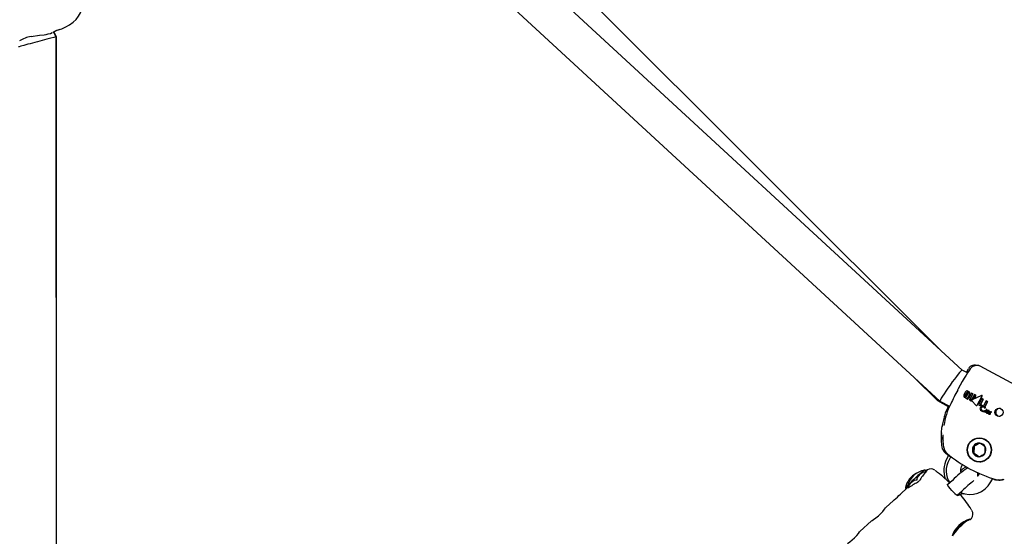
# Model space of a CAD drawing. Units: centimetres. Extents: x 6.49 to 13.37, y 6.02 to 14.5.
# Drawn here: x 9.95 to 10.37, y 11.38 to 11.6 of the extents above; entities that cross this region are included whole.
import ezdxf

# ---------------------------------------------------------------- set-up
doc = ezdxf.new("R2010")
doc.units = ezdxf.units.CM
doc.styles.add('SLDTEXTSTYLE0', font='TXT', dxfattribs={"width": 0.75})
doc.dimstyles.new('SLDDIMSTYLE1', dxfattribs={"dimtxt": 0.15875, "dimasz": 0.08, "dimexe": 0, "dimexo": 0.0625, "dimgap": 0.0396875, "dimtad": 2, "dimdec": 0, "dimlfac": 100, "dimrnd": 1e-09, "dimzin": 12, "dimdsep": 46, "dimtxsty": 'SLDTEXTSTYLE0', "dimblk1": 'DOT', "dimblk2": 'DOT', "dimsah": 1, "dimcen": 0.09, "dimse1": 1, "dimse2": 1, "dimadec": 0, "dimazin": 3, "dimtfac": 1, "dimtdec": 0, "dimtofl": 0, "dimtmove": 0, "dimatfit": 3, "dimldrblk": 'DOT', "dimfxl": 0, "dimfrac": 2, "dimtolj": 1, "dimtzin": 12, "dimarcsym": 0})

# ---------------------------------------------------------------- blocks, each defined once
blk = doc.blocks.new('_Dot')
at = {"color": 0, "linetype": 'ByBlock', "lineweight": -2}
blk.add_line((-0.5, 0), (-1, 0), dxfattribs=at)
at = {"color": 0, "linetype": 'ByBlock', "const_width": 0.5}
blk.add_lwpolyline([(-0.25, 0, 1), (0.25, 0, 1)], format="xyb", close=True, dxfattribs=at)
blk = doc.blocks.new('_D_2')
at = {"color": 7, "linetype": 'Continuous', "lineweight": 0}
blk.add_line((11.74072055250265, 14.29386235232147), (8.079396191632965, 14.29386235232147), dxfattribs=at)
at = {"color": 7, "linetype": 'Continuous', "lineweight": 18, "xscale": 0.08, "yscale": 0.08, "rotation": 180.0000000000004}
blk.add_blockref('_Dot', (8.079396191632965, 14.29386235232147), dxfattribs=at)
at = {"color": 7, "linetype": 'Continuous', "lineweight": 18, "xscale": 0.08, "yscale": 0.08}
blk.add_blockref('_Dot', (11.74072055250265, 14.29386235232147), dxfattribs=at)
at = {"color": 7, "linetype": 'Continuous', "lineweight": 18, "insert": (9.73411045490816, 14.49850183272721), "char_height": 0.15875, "attachment_point": 1, "style": 'SLDTEXTSTYLE0'}
blk.add_mtext('366', dxfattribs=at)
blk = doc.blocks.new('_D_11')
at = {"color": 7, "linetype": 'Continuous', "lineweight": 0}
blk.add_line((6.693753237535907, 8.153837913410044), (6.693753237535646, 12.90740495773099), dxfattribs=at)
at = {"color": 7, "linetype": 'Continuous', "lineweight": 18, "xscale": 0.08, "yscale": 0.08}
for p, rotation in [((6.693753237535646, 12.90740495773099, -1.782461581782971), 90.00000000000352), ((6.693753237535907, 8.153837913410044, -1.782461581782971), 270.0000000000036)]:
    blk.add_blockref('_Dot', p, dxfattribs=dict(at, rotation=rotation))
at = {"color": 7, "linetype": 'Continuous', "lineweight": 18, "insert": (6.489113757130049, 10.35467351841086), "char_height": 0.15875, "attachment_point": 1, "rotation": 90.00000000000313, "style": 'SLDTEXTSTYLE0'}
blk.add_mtext('475', dxfattribs=at)

msp = doc.modelspace()

# ---------------------------------------------------------------- linework, layer by layer
at = {"color": 7, "linetype": 'Continuous', "lineweight": 25}
for p, q in [((10.33889934569966, 11.45595919510096), (10.1186204207548, 11.67588384293319)), ((10.34787999321913, 11.44768167931357), (10.10722568945284, 11.66949417049661)), ((10.09458998621683, 11.65938091527156), (10.33853476636851, 11.43453557259656)), ((9.954716836195677, 11.58849699680847), (9.95824109572241, 11.58908776136714)), ((9.958241095556827, 11.5890877613303), (9.960254378267722, 11.58930613682702)), ((9.96398118484995, 11.59029173822076), (9.964113956849777, 11.59034190040102)), ((9.964021023933585, 11.590319813204), (9.964342809186125, 11.59054657834889)), ((9.965380293734258, 11.58845551414281), (9.964175545174903, 11.59054026079241)), ((9.965512928795404, 11.58845295724169), (9.964318930718989, 11.59052975096473)), ((9.965517157207458, 11.24859161439653), (9.965380293745135, 11.58845551410227)), ((9.96551352725081, 11.25760564342166), (9.965513527250838, 11.58845071561005)), ((10.3501478006918, 11.44646956942744), (10.34787683051546, 11.44768336973236)), ((10.34973351442804, 11.44669099936893), (10.35054055667916, 11.44819008370419)), ((10.3278207492109, 11.444410745403), (10.3374547694454, 11.43479221967335)), ((10.34934550926513, 11.43850073039882), (10.34864257714533, 11.43718329884697)), ((10.34993985437719, 11.43821507185044), (10.34917467508551, 11.43678033607692)), ((10.34918921740484, 11.43678033607692), (10.34995443363294, 11.43821507185044)), ((10.34996909979826, 11.43885754705182), (10.34995441838506, 11.43885754705182)), ((10.35013647428228, 11.43837543766103), (10.35019571250964, 11.43837956271947)), ((10.33778066216767, 11.43523063488625), (10.3374547694454, 11.43479221967335)), ((10.3374547694454, 11.43479221967335), (10.34206067933244, 11.43231259674872)), ((10.33854056596187, 11.43453145174098), (10.34261874781857, 11.4323517232563)), ((10.34976324638403, 11.43646575319456), (10.35052842867356, 11.43790048896807)), ((10.35005435205754, 11.43536052546988), (10.35011833406562, 11.43532632802858)), ((10.35011833406562, 11.43532632802858), (10.35032434445707, 11.43571923175988)), ((10.35011833406562, 11.43532632802858), (10.35013294637528, 11.43532632802858)), ((10.35013004164319, 11.43592327289305), (10.35014460240655, 11.43592327289305)), ((10.35033891206114, 11.43571923175988), (10.35013294637528, 11.43532632802858)), ((10.35032434445707, 11.43571923175988), (10.35029619528565, 11.43573427708432)), ((10.35031076288537, 11.43573427708432), (10.35033891206114, 11.43571923175988)), ((10.35032434445707, 11.43571923175988), (10.35033891206114, 11.43571923175988)), ((10.35039255408904, 11.4362342888211), (10.35109536855074, 11.43755167192016)), ((10.35110994423628, 11.43755167192016), (10.35040709240576, 11.4362342888211)), ((10.35186767602754, 11.43792540690155), (10.35084377465535, 11.43601418632182)), ((10.35138496026978, 11.4356223328187), (10.35245115127739, 11.43761354896636)), ((10.35246580935839, 11.43761354896636), (10.35139950162993, 11.4356223328187)), ((10.35245115127739, 11.43761354896636), (10.35186767602754, 11.43792540690155)), ((10.35186767602754, 11.43792540690155), (10.35188233408904, 11.43792540690155)), ((10.35188233408904, 11.43792540690155), (10.35246580935839, 11.43761354896636)), ((10.35189785844075, 11.43465395672234), (10.3519124438455, 11.43465395672234)), ((10.35304235772256, 11.43729755840987), (10.35197616537219, 11.4353063422622)), ((10.35201686779627, 11.43470804527897), (10.35387226754061, 11.43274151429329)), ((10.35202430962521, 11.43514790905323), (10.35284293035635, 11.43553487771058)), ((10.35285745997585, 11.43553487771058), (10.35203885689236, 11.43514790905323)), ((10.35607921230089, 11.43691225865271), (10.3520784026126, 11.43503340932283)), ((10.35245115127739, 11.43761354896636), (10.35246580935839, 11.43761354896636)), ((10.35284293035635, 11.43553487771058), (10.35362329442436, 11.43698705649104)), ((10.35284293035635, 11.43553487771058), (10.35285745997585, 11.43553487771058)), ((10.35363795251311, 11.43698705649104), (10.35285745997585, 11.43553487771058)), ((10.35362329442436, 11.43698705649104), (10.35304235772256, 11.43729755840987)), ((10.35304235772256, 11.43729755840987), (10.35305701581236, 11.43729755840987)), ((10.35305701581236, 11.43729755840987), (10.35363795251311, 11.43698705649104)), ((10.35362329442436, 11.43698705649104), (10.35363795251311, 11.43698705649104)), ((10.35619803952594, 11.43560539177264), (10.35480326395433, 11.43298947371258)), ((10.35557733250982, 11.43305995471851), (10.356773537108, 11.43529779560317)), ((10.35678819434718, 11.43529779560317), (10.35559189019972, 11.43305995471851)), ((10.356773537108, 11.43529779560317), (10.35619803952594, 11.43560539177264)), ((10.35619803952594, 11.43560539177264), (10.35621269680054, 11.43560539177264)), ((10.3562160498956, 11.43693875596681), (10.3562011871444, 11.43693875596681)), ((10.35621269680054, 11.43560539177264), (10.35678819434718, 11.43529779560317)), ((10.356773537108, 11.43529779560317), (10.35678819434718, 11.43529779560317)), ((10.3580495717274, 11.4346157692194), (10.35681478988088, 11.4323046192528)), ((10.35750149220364, 11.43217012316459), (10.35864070172208, 11.43429981740623)), ((10.35865535882912, 11.43429981740623), (10.35751604196636, 11.43217012316459)), ((10.35864070172208, 11.43429981740623), (10.3580495717274, 11.4346157692194)), ((10.3580495717274, 11.4346157692194), (10.35806422887787, 11.4346157692194)), ((10.35806422887787, 11.4346157692194), (10.35865535882912, 11.43429981740623)), ((10.35864070172208, 11.43429981740623), (10.35865535882912, 11.43429981740623)), ((10.35402462072837, 11.43266822404847), (10.35403931246778, 11.43266822404847)), ((10.35480326395433, 11.43298947371258), (10.35620479150396, 11.43224037733912)), ((10.35647837175448, 11.43257836227767), (10.35557733250982, 11.43305995471851)), ((10.35557733250982, 11.43305995471851), (10.35559189019972, 11.43305995471851)), ((10.35559189019972, 11.43305995471851), (10.35649292958756, 11.43257836227767)), ((10.35620479150396, 11.43224037733912), (10.35631418282749, 11.43226588522739)), ((10.35620479150396, 11.43224037733912), (10.35621938705229, 11.43224037733912)), ((10.3563287706592, 11.43226588522739), (10.35621938705229, 11.43224037733912)), ((10.35631418282749, 11.43226588522739), (10.35647837175448, 11.43257836227767)), ((10.35631418282749, 11.43226588522739), (10.3563287706592, 11.43226588522739)), ((10.35649292958756, 11.43257836227767), (10.3563287706592, 11.43226588522739)), ((10.35647837175448, 11.43257836227767), (10.35649292958756, 11.43257836227767)), ((10.35674464191465, 11.43225011075354), (10.35673013687164, 11.43225011075354)), ((10.35706639227706, 11.43014952592849), (10.35708134885378, 11.43014952592849)), ((10.35724712706715, 11.43016041476462), (10.35708135399219, 11.43016049341247)), ((10.35738500894717, 11.43049153098715), (10.35738013502175, 11.43048640422731)), ((10.35739291845285, 11.43049441685497), (10.35738500894717, 11.43049153098715)), ((10.35780693921483, 11.43064436942906), (10.35739291845285, 11.43049441685497)), ((10.35747501030019, 11.4316491098054), (10.35748959777033, 11.4316491098054)), ((10.35750149220364, 11.43217012316459), (10.35751604196636, 11.43217012316459)), ((10.3576113015044, 11.42992962264816), (10.3576261282183, 11.42992962264816)), ((10.35784890607059, 11.43046409456918), (10.35786034892916, 11.43046806638485)), ((10.35784890607059, 11.43046409456918), (10.35786361487556, 11.43046409456918)), ((10.35787505613308, 11.43046806638485), (10.35786361487556, 11.43046409456918)), ((10.35788713784573, 11.43066237789766), (10.35787245852153, 11.43066237789766)), ((10.35791265820957, 11.42996568762494), (10.35797019892678, 11.42997610595263)), ((10.35798498193804, 11.42997610595263), (10.35792744919737, 11.42996568762494)), ((10.3580908857505, 11.43013850932733), (10.35807615244456, 11.43013850932733)), ((10.35821970274588, 11.43099248538529), (10.35820510666245, 11.43099248538529)), ((10.35827656813043, 11.43074808819318), (10.35829120967291, 11.43074808819318)), ((10.35862522332536, 11.43030570651103), (10.35847232679648, 11.43021778478826)), ((10.3586242155564, 11.43004277117937), (10.35862714049364, 11.43004436408999)), ((10.3586242155564, 11.43004277117937), (10.35863892542204, 11.43004277117937)), ((10.35862714049364, 11.43004436408999), (10.35877764612694, 11.43013043140834)), ((10.35862714049364, 11.43004436408999), (10.35864184985614, 11.43004436408999)), ((10.35864184985614, 11.43004436408999), (10.35863892542204, 11.43004277117937)), ((10.35879233002093, 11.43013043140834), (10.35864184985614, 11.43004436408999)), ((10.35875408771494, 11.43063313017309), (10.35873948736542, 11.43063313017309)), ((10.35877764612694, 11.43013043140834), (10.35879233002093, 11.43013043140834)), ((10.35888314686323, 11.42968847098117), (10.35886839474756, 11.42968847098117)), ((10.35899151705435, 11.43024730172728), (10.35899625287953, 11.43024477049673)), ((10.35919788987188, 11.43061532329664), (10.35918329521618, 11.43061532329664)), ((10.35919938539899, 11.43036856012965), (10.35921400917531, 11.43036856012965)), ((10.35929131864092, 11.43017643191), (10.35930596605903, 11.43017643191)), ((10.35935813067828, 11.4301819078563), (10.35930583335019, 11.43017986792599)), ((10.35951378833152, 11.42976092172941), (10.35949909249585, 11.42976092172941)), ((10.35978440245714, 11.43001030699369), (10.35976977034119, 11.43001030699369)), ((10.35991123690983, 11.42998436698872), (10.35982929807551, 11.43000169776038)), ((10.35984392530373, 11.43000169776038), (10.3599258611056, 11.42998436698872)), ((10.3599258611056, 11.42998436698872), (10.35998912282647, 11.42998192220647)), ((10.36008709060788, 11.43001918824896), (10.36008315560234, 11.43001639363331)), ((10.36016660874635, 11.42982963859838), (10.36018120767101, 11.42982963859838)), ((10.36018433065268, 11.43005193282754), (10.36016972764662, 11.43005193282754)), ((10.35844354582554, 11.42948562753661), (10.3584583206357, 11.42948562753661)), ((10.35925907508235, 11.42954572769152), (10.35927381101767, 11.42954572769152)), ((10.35938148675889, 11.42921752616623), (10.35937733083414, 11.42921974745019)), ((10.35939211453516, 11.42921974745019), (10.35939627046259, 11.42921752616623)), ((10.35939839697899, 11.42897848458766), (10.35941323769152, 11.42897848458766)), ((10.35957357821682, 11.42934640835383), (10.35958836568469, 11.42934640835383)), ((10.35980946234374, 11.42901054181833), (10.35980819557361, 11.42901047696243)), ((10.35980946234374, 11.42901054181833), (10.3598242418552, 11.42901054181833)), ((10.35986721883636, 11.42915351480837), (10.35985247307413, 11.42915351480837)), ((10.35293219473294, 11.41547980045609), (10.35264160818917, 11.41547980045609)), ((10.35293219473294, 11.41547980045609), (10.3528122354501, 11.41259555588325)), ((10.35532784246112, 11.41673617707685), (10.35293219473294, 11.41547980045609)), ((10.34217662101799, 11.41155825288519), (10.34133258476294, 11.40999045203388)), ((10.34160498591682, 11.41198792370533), (10.34158372763375, 11.41200437944375)), ((10.343114836031, 11.41118272004785), (10.34238512668639, 11.40981022062774)), ((10.3528122354501, 11.41259555588325), (10.35252164890632, 11.41259555588325)), ((10.3528122354501, 11.41259555588325), (10.35524348497158, 11.41104927058496)), ((10.33269388879097, 11.40482642553189), (10.33256171665559, 11.40469233291486)), ((10.33278259252425, 11.40494171693499), (10.33267965915244, 11.40483444339808)), ((10.34824498185744, 11.40597076967879), (10.34731256675905, 11.40503985419426)), ((10.34768291070897, 11.40699357644536), (10.34806710976472, 11.40771621071765)), ((10.34383942249532, 11.40107809395008), (10.34176135148105, 11.39916272363957)), ((10.35508826629685, 11.40394205916905), (10.3544607940891, 11.40423092194262)), ((10.35513077364956, 11.40402201061462), (10.35470675933064, 11.40322448840782)), ((10.36000454335322, 11.40040784422544), (10.3607870788719, 11.40187970360829)), ((10.36143754836391, 11.40151269255293), (10.36072467865042, 11.40176233596262)), ((10.36340908763342, 11.40122921817824), (10.36397291932501, 11.40122921817824)), ((10.32464433662246, 11.39787692273604), (10.32184497705808, 11.39529673651467)), ((10.32371407671564, 11.39702316236503), (10.32366627552781, 11.39697543805641)), ((10.32400041269838, 11.39802970698411), (10.32502901137885, 11.39905665135756)), ((10.34248722647264, 11.40022227455778), (10.34244450995952, 11.40017962674612)), ((10.34261024629251, 11.39994515499415), (10.34249575704126, 11.4000816630217)), ((10.34585005171753, 11.39477143122897), (10.34790583606479, 11.39666625978706)), ((10.31891818162326, 11.39259909189988), (10.31569703780653, 11.38963014464539)), ((10.34700975278098, 11.39490291087962), (10.34786238071418, 11.39568878307454)), ((10.34771084670724, 11.39554911328658), (10.34848043677951, 11.39538844765745)), ((10.35188849929741, 11.3885929485816), (10.35175539198105, 11.38881485847861)), ((10.30958486893764, 11.38399652254879), (10.30468323799607, 11.37947866039966)), ((10.35130867523161, 11.38457261560821), (10.35136242309648, 11.38459907041835)), ((10.34562915515307, 11.38067463534927), (10.34577541242317, 11.38051511240024)), ((10.34577541242317, 11.38051511240024), (10.345873450737, 11.3809106809761)), ((10.34738550450192, 11.38232409679221), (10.34788596977966, 11.38241566592692)), ((10.34770534892287, 11.38261266927391), (10.34788596977966, 11.38241566592692)), ((10.34788596977966, 11.38241566592692), (10.34791474748784, 11.38279291822925)), ((10.34380537315314, 11.3777876866555), (10.34381651228713, 11.37784522562783))]:
    msp.add_line(p, q, dxfattribs=at)
at = {"color": 7, "linetype": 'Continuous', "lineweight": 25, "flags": 128}
for points in [[(9.966665146315751, 11.59145890543503), (9.967702915032522, 11.59181740704254), (9.969419344416867, 11.59257895931391), (9.971017062495616, 11.59348462001745), (9.972462981404071, 11.59453633025495), (9.973724493861665, 11.5957301819104), (9.974772572855967, 11.59705617114906), (9.97558515367454, 11.59850344971322), (9.97610003711672, 11.59994330744452)], [(10.35321768916314, 11.44949846082629), (10.35277383952922, 11.4493641898425), (10.35214977509597, 11.44898527797261), (10.35169683283477, 11.44858132049367), (10.35130503363257, 11.44813269269119), (10.35081250249294, 11.4474692517619), (10.35019982107241, 11.44655265421813), (10.34954003115396, 11.44549886517171), (10.34877020433689, 11.44421087409842), (10.34794291032389, 11.44277514802579), (10.34709391625324, 11.44125515407133), (10.34623309642442, 11.43967045899481), (10.34599392512246, 11.43921786790169)], [(10.38542384377562, 11.43328572296963), (10.37045825331344, 11.44128318819049), (10.35549908156384, 11.44928007017849)], [(10.35419542243194, 11.43278664949226), (10.35524292233949, 11.43473270240585), (10.35634264703869, 11.43672325376326)], [(10.3563575108819, 11.43672325376326), (10.35528978672806, 11.43479195301561), (10.35421007768048, 11.43278664949226)], [(10.34134894571972, 11.43079953543247), (10.34131910443953, 11.43072784768354), (10.3413186316384, 11.4307266544616)], [(10.35683782397889, 11.43205878880733), (10.35672984437682, 11.43206313856827), (10.35632898434992, 11.43199572830736)], [(10.35725018173845, 11.43168745949822), (10.35724966473237, 11.43168689276016), (10.35724939562091, 11.43168629880267), (10.35724934558596, 11.43168564466289), (10.35724956298656, 11.43168483546667), (10.35725035842857, 11.43168359851609), (10.35725387080696, 11.43168065960591), (10.35727089443828, 11.43167299795446), (10.35727336976938, 11.43167221291244)], [(10.35792744919737, 11.42996568762494), (10.35776200286441, 11.42993881488312), (10.35762598236053, 11.42993320495814)], [(10.35766610004651, 11.43014215493529), (10.35775745196963, 11.43011278291924), (10.35782578662753, 11.43010904016934)], [(10.35788710034736, 11.4306607144877), (10.35790803303084, 11.43066023784352), (10.35795489326995, 11.43064155114677)], [(10.35814049800764, 11.43004032446383), (10.35812477311526, 11.43002112816072), (10.35809316526221, 11.43000338806413), (10.35798498193804, 11.42997610595263)], [(10.35824197335366, 11.43098981560088), (10.35815869187665, 11.43098763249819), (10.35813101012356, 11.4309780188153), (10.35810726533093, 11.4309604473362), (10.35809555561538, 11.430941467309), (10.35809220505818, 11.43093095376767), (10.35808997151449, 11.43089872377026), (10.35809561882144, 11.43086976158201)], [(10.35809087673337, 11.43013844271783), (10.35810942546369, 11.43013590718293), (10.35811921341653, 11.43013179255408)], [(10.35821981653021, 11.43099130196165), (10.35822990886007, 11.43099228182036), (10.35825658512128, 11.43098981560088)], [(10.35835072692155, 11.43075653682624), (10.3583030231229, 11.43074839936358), (10.35829140453749, 11.43074976293127)], [(10.35833609462399, 11.43075653682624), (10.35836464335615, 11.43076914003496), (10.35837748782646, 11.4307801726072), (10.3583856731631, 11.43079524915481), (10.3583874454858, 11.4308101915998), (10.35838419049057, 11.43082289739997), (10.35837384363461, 11.43083884405232), (10.35836478947639, 11.43084829604221)], [(10.35852357313167, 11.42968384723262), (10.35859890556813, 11.4296625585406), (10.35864436174138, 11.42966293288222)], [(10.35859598907616, 11.43058447475893), (10.35858546528956, 11.430556326399), (10.35858484808312, 11.43052581702542), (10.35859373243431, 11.43050109759471), (10.35861991936493, 11.43046723437265), (10.35874541861683, 11.43037995283948)], [(10.35888319790836, 11.42968693290391), (10.35889621039149, 11.42968736984385), (10.35890953630192, 11.42968271817364)], [(10.35919804260604, 11.43061079013728), (10.35924644539604, 11.43061243556599), (10.35931936927658, 11.43059389862106)], [(10.35978429447057, 11.43000912877465), (10.35982648262134, 11.43000522852328), (10.35984392530373, 11.43000169776038)], [(10.34038083910588, 11.42801902103156), (10.34038269139993, 11.42806238625717), (10.34039910477883, 11.4281615354066), (10.34041318808088, 11.42821821681077), (10.34041723563237, 11.42823228900508), (10.34041870229849, 11.4282372044273), (10.34041941480409, 11.42823955946659), (10.34042000761005, 11.42824150282172), (10.34042053780336, 11.42824322844685), (10.34042086015933, 11.42824427117193), (10.3404188697685, 11.42823788815186), (10.34041778548678, 11.42823439393894)], [(10.35957305779638, 11.42955926997488), (10.35957417484531, 11.42956218464314), (10.35957741785286, 11.42957422533108), (10.35957792606936, 11.42958408333047), (10.35957703584767, 11.42958808781161), (10.35957495456023, 11.42959169160164), (10.3595720177191, 11.42959392855118), (10.35955991923294, 11.42959974657237), (10.35950772007433, 11.42961386047021), (10.35941866039639, 11.42961091501459), (10.35928841280161, 11.42956367887539), (10.35925907508235, 11.42954572769152)], [(10.35927381101767, 11.42954572769152), (10.35940892170115, 11.42960570791133), (10.35948905983241, 11.42961454421044)], [(10.35946992115667, 11.42950384140695), (10.35937970778205, 11.42951355981007), (10.35927381101767, 11.42954572769152)], [(10.34006087803275, 11.41794708777015), (10.33953074321246, 11.41852870700005), (10.33919813418541, 11.4196052180678), (10.33912826263309, 11.42049557792101), (10.33914350033591, 11.42137994671384), (10.33931821484068, 11.42318778499456), (10.33956616424863, 11.42445140988479), (10.33974701518399, 11.42496005993503)], [(10.34010961801471, 11.41501682940822), (10.33987054091086, 11.41778713370467), (10.33986552975038, 11.42025622609918)], [(10.34299636219175, 11.41095988437106), (10.34191236844345, 11.41175114355049), (10.34079609398163, 11.41262515995664)], [(10.35550873752632, 11.40893351515779), (10.35575490196232, 11.40893961071624), (10.35645255268687, 11.40902388311029)], [(10.3288918219983, 11.40131251376547), (10.3288510168707, 11.40155714265409), (10.32890718769978, 11.40204584618327), (10.32926058685507, 11.40277453437812), (10.33047866304136, 11.40400498536264), (10.33129772390562, 11.40449771769669), (10.33202111384868, 11.40470522195044), (10.33245553728146, 11.40469466795017), (10.3326952255995, 11.40462871401819)], [(10.33229289581734, 11.4053998822776), (10.33218185449091, 11.40538716394832), (10.33198148807298, 11.40532475646927)], [(10.3325561330874, 11.40469675148873), (10.3325607287044, 11.4047019222214), (10.33260520577167, 11.40473045027205)], [(10.33297198057059, 11.40514317702645), (10.33297309574094, 11.40514488786119), (10.33295856260832, 11.40512726426618), (10.33291387557145, 11.40507801686188), (10.33280966428596, 11.40496993017214), (10.33278259252425, 11.40494171693499)], [(10.33320322091412, 11.40556704840152), (10.33309803462204, 11.40553453962015), (10.33289907006276, 11.40525229614357), (10.33287862487884, 11.40504145526822)], [(10.33679435882702, 11.40504675325651), (10.33661631666411, 11.4051759715773), (10.33655860772307, 11.40521379066476)], [(10.35025377510864, 11.40633719856075), (10.34896804022297, 11.40704711825734), (10.34801548021506, 11.40761910146793)], [(10.34959909566318, 11.40674843439955), (10.34909892809187, 11.40656768563147), (10.34824498185744, 11.40597076967879)], [(10.32542613603343, 11.39792873441818), (10.32538229602337, 11.3981142921673), (10.32538500336822, 11.39857773835096), (10.32561961583799, 11.39925957528365), (10.32644341493207, 11.40032720982404), (10.32764068633879, 11.40117265926945), (10.32827510491625, 11.40132941721647), (10.3286607408351, 11.4012956146062), (10.32881839685117, 11.40124483720384)], [(10.32881839685117, 11.40124483720384), (10.32886550203703, 11.40123350836004), (10.32887689079166, 11.40123495959426), (10.32888531967969, 11.40123869983218), (10.32889204786753, 11.4012452338464), (10.32889579681441, 11.40125249396687), (10.32889852347562, 11.40126689025352), (10.32889371072132, 11.40130541855054), (10.3288918219983, 11.40131251376547)], [(10.35470675933064, 11.40322448840782), (10.35447689438242, 11.40284458074102), (10.3544368336664, 11.40280068598389)], [(10.35446719916825, 11.40291934300559), (10.35454593181562, 11.403562785405), (10.35444859077975, 11.4043266900256)], [(10.32371407671564, 11.39702316236503), (10.32376979044591, 11.39707114667173), (10.32377140902088, 11.39707234021705)], [(10.32396004777625, 11.39774170307973), (10.32393581556015, 11.39776595548624), (10.32405388566804, 11.39764765732873), (10.32421763247174, 11.39748362700358)], [(10.32463900118399, 11.39780845233665), (10.32485347638431, 11.3984415848311), (10.32492284784274, 11.39853280085796)], [(10.32517224559987, 11.39800037274909), (10.32515997310521, 11.39800543120795), (10.32486690295173, 11.39800052716067), (10.3246813910174, 11.39786998924141)], [(10.32503458992242, 11.39899179176225), (10.32491538516086, 11.39869603826251), (10.32490222721647, 11.39860815724708)], [(10.32519280607821, 11.39793845868737), (10.32511290504115, 11.39788221146659), (10.32499701983227, 11.39781457550624), (10.32495919380503, 11.39779716547998), (10.32496147420789, 11.39779777235082)], [(10.32519372281631, 11.39793652874629), (10.32518101177958, 11.39792730042301), (10.3251411756515, 11.39787896143339)], [(10.34382298045648, 11.39655182491974), (10.34351831283816, 11.3968667664674), (10.34284168497096, 11.39763787795081), (10.34227081100606, 11.39836432360372), (10.34186390151076, 11.39896742988402), (10.34167894189388, 11.39931966243148), (10.34164316196717, 11.39942627635421), (10.34164290226048, 11.39942326204759)], [(10.31925284338548, 11.39287163337462), (10.31896817439522, 11.39264132376828), (10.31892109705087, 11.39259592704258)], [(10.34750097342397, 11.39461541851112), (10.34733937412423, 11.39481089358164), (10.34697083568844, 11.39491377499924), (10.34662329731485, 11.39487242056195), (10.34592650699961, 11.39460520997463)], [(10.31051387241868, 11.38458353529418), (10.31144817344193, 11.38522002445351), (10.3125105872242, 11.38606767008155), (10.31351914056638, 11.38702738988958), (10.31438074067579, 11.38798736143208), (10.31508006222541, 11.38885849241284), (10.31557450239385, 11.38948756336699), (10.3157089195833, 11.38961726113238)], [(10.30958525264494, 11.383996108272), (10.3098865550401, 11.38419462374653), (10.31051387241868, 11.38458353529418)], [(10.35092823701517, 11.38456183017952), (10.35139258891169, 11.38474307959042), (10.35154067311879, 11.38480355848391), (10.35153176328574, 11.38480199584319)], [(10.34555021217404, 11.38059482646071), (10.34570193076447, 11.38054788941839), (10.34577541242317, 11.38051511240024)], [(10.29950007260822, 11.37443205104846), (10.30043437363147, 11.37506854020778), (10.30149678741374, 11.37591618583583), (10.30250534075592, 11.37687590564385), (10.30336694086533, 11.37783587718635), (10.30406626241495, 11.37870700816712), (10.30456070258338, 11.37933607912126), (10.30469511977284, 11.37946577688665)]]:
    msp.add_lwpolyline(points, dxfattribs=at)
at = {"color": 7, "linetype": 'Continuous', "lineweight": 25}
for centre, radius in [((10.36344097853641, 11.42981833611397), 0.001716351514177948), ((10.35515171203958, 11.41391273668101), 0.005087898517622677), ((10.3551542730964, 11.41394299927089), 0.004992908362251626)]:
    msp.add_circle(centre, radius, dxfattribs=at)
for centre, radius, start, end in [((9.956710019710544, 11.5755459898542), 0.01310348659627132, 98.74927718054876, 121.727615792802), ((9.95944231587977, 11.59967387382251), 0.0103994770650189, 274.4819103612776, 294.1323599348415), ((9.971416668065938, 11.57677571546448), 0.01541443564068994, 107.9077715527306, 117.1855400548251), ((9.971349135342459, 11.57711896694631), 0.0150837835001185, 107.8035725968528, 117.1799226924103), ((10.35318209869491, 11.44676799970669), 0.00300001118613289, 61.70411012120513, 151.7040330116403), ((10.35414813822422, 11.4471058767278), 0.002549193706291876, 58.80027164683968, 111.2591561216737), ((10.46364381949999, 11.37649912552082), 0.1333194117009494, 151.9335092004247, 154.763984254036), ((10.34991776166944, 11.43821498100665), 0.000639629212410123, 96.91348313699083, 153.4651387291119), ((10.3499286016688, 11.43755286244775), 0.001300067425529669, 59.31546123520331, 93.87384939289964), ((10.35020683259884, 11.43809552690454), 0.000292520708538222, 106.8845171163031, 155.8785773662017), ((10.35022459397524, 11.43809190240144), 0.0002969129901506103, 107.2646797057374, 155.4911696265649), ((10.34999396906763, 11.43771049233486), 0.00113922981279735, 57.46243095418732, 91.25268503257725), ((10.35018468665889, 11.43802214802205), 0.0003588304230987371, 57.4113833696173, 100.0818223828098), ((10.35022006947421, 11.43798266918051), 0.0003765167462291733, 24.72667403937752, 65.20775500942234), ((10.35027807808338, 11.43805782043952), 0.0002956832932573653, 327.8529147404399, 16.16951563596307), ((10.35008283001769, 11.43760957334777), 0.001177168247989128, 27.77621214620362, 64.36909429101961), ((10.35009559928882, 11.4376076629977), 0.001179711626371493, 27.8160213526014, 64.32615314275668), ((10.35052929366569, 11.43788266544895), 0.0006557419397898221, 329.6844538553016, 24.84223783088091), ((10.35053222128683, 11.43788328392259), 0.0006661308628805236, 330.1442484677275, 24.37081766173241), ((10.34929177868889, 11.4367993250135), 0.0007542536370099513, 149.3975735044587, 200.3009723934315), ((10.34957417004082, 11.43701308454174), 0.001098062860427796, 205.6573922327129, 244.7530478083103), ((10.34982252932739, 11.43735009779451), 0.001510981129928499, 241.6841755918424, 252.1294536744542), ((10.34942843324139, 11.43662443389804), 0.0002978232547268631, 148.4345541540005, 196.5088444033851), ((10.34948541467129, 11.43669648830496), 0.000376663001766499, 204.5811447419128, 245.1909556221997), ((10.34943904968216, 11.43662496786711), 0.0002942030717264272, 148.1229300104906, 196.8265252562784), ((10.34948558826975, 11.43668216789117), 0.0003576969706237964, 203.4533919302883, 246.3203706383741), ((10.34951849435299, 11.4366527572116), 0.0003541673141328791, 237.3403101225224, 280.5068210616725), ((10.34952751857977, 11.43664119409601), 0.0003414483889495862, 237.0753516704448, 271.5896353995591), ((10.34975753611522, 11.43717622370596), 0.001325579031936511, 252.4969031248037, 263.9243725103033), ((10.34949587182509, 11.43658326216545), 0.0002920573796548546, 287.373025093045, 336.2748969143316), ((10.35015165088673, 11.43595079880883), 0.0005423972538016731, 189.8415171684231, 222.0630345162259), ((10.35053570279737, 11.43632733709661), 0.001080010766758949, 223.2435265046447, 243.5324628552434), ((10.34984734926867, 11.43639418777069), 0.0005492502167541635, 300.9765880264985, 319.7698085966591), ((10.35032926840222, 11.43595488191512), 0.000201718694692014, 189.0153184793618, 221.436091843091), ((10.34985866777975, 11.43639796075212), 0.0005541544679542046, 301.0632240090093, 319.6877544210666), ((10.35034315233497, 11.43595457064982), 0.0002010015513787462, 188.95792002344, 221.4982230627081), ((10.35048865401632, 11.43611900827804), 0.000430184209885811, 223.7763018600441, 243.4238539959654), ((10.35049452119373, 11.43610721315106), 0.000415750436885154, 223.431979506665, 243.7689612230947), ((10.3494176039229, 11.43672607548692), 0.00109196243118662, 321.0383205274355, 333.2326014555269), ((10.34939706424496, 11.43674868604981), 0.001133473155619295, 321.2649313178239, 333.0107114389075), ((10.35145329644237, 11.43563553690483), 0.0007175598858883227, 148.1504674700768, 202.4459937241094), ((10.35186949394738, 11.43593369603444), 0.00122165008116181, 207.925789934388, 244.7278486617547), ((10.35203882361859, 11.43604832631202), 0.001401476983032442, 240.4645644948617, 264.2272396179085), ((10.35160490210948, 11.43549953095672), 0.0002519021837040954, 150.8237220432694, 203.4778570000085), ((10.35161653135861, 11.43549968707599), 0.0002492867452062921, 150.5287599432227, 203.7784240459927), ((10.35173268484255, 11.43557444404346), 0.0003993483251416116, 206.0330125338216, 243.9875322503472), ((10.3517442418846, 11.43557145237958), 0.0003953463378690062, 205.8339501006154, 244.1881486700269), ((10.35174624837175, 11.43552946965313), 0.0003662714126211216, 238.9889236888778, 279.1704047562761), ((10.35174538316366, 11.43549247230302), 0.0003266687127357856, 237.9640316171213, 272.6976667181403), ((10.35174571378887, 11.43541635723699), 0.0002553648897845065, 283.3371446920863, 334.4807192705262), ((10.35215234129601, 11.43485692691628), 0.0003255125546755623, 166.2229083290315, 218.5751289124757), ((10.35212268137114, 11.43485914553773), 0.0002962182768579732, 152.1796056267278, 165.2734274293143), ((10.35216346874026, 11.43485618837228), 0.0003223525058506543, 165.9498658280952, 218.8557483952938), ((10.35213829813306, 11.4348587578738), 0.0002973331245468255, 152.208501155201, 165.2526527719134), ((10.35216160899867, 11.43483449184069), 0.0003421716923843038, 113.6568904165394, 151.5706688110123), ((10.35218083898728, 11.43482942940167), 0.0003486950010265917, 114.0278930318091, 151.2043978527142), ((10.35216173463051, 11.43485789826439), 0.0002084282056334506, 167.9773852321681, 225.9692533274918), ((10.3521589082805, 11.4348389246607), 0.0002104885896358671, 112.4867928876302, 162.7585184891324), ((10.35618713631466, 11.43671755674785), 0.0002226127231418746, 60.84543908876133, 118.9997716418101), ((10.35623852185301, 11.43682009607531), 0.0001167006149548581, 51.92745989275662, 101.0235082304355), ((10.35620040775673, 11.43678800651822), 0.000156284780469799, 335.523158795792, 52.48242221296873), ((10.35621562522363, 11.43678811305728), 0.0001560072692059937, 335.4337376018765, 52.5509667717852), ((10.36446551884075, 11.42078355151702), 0.02520672683066596, 152.0938703555627, 173.078799590144), ((10.3686676911284, 11.42039811935161), 0.02870233042294027, 153.1994826829859, 172.4113286895038), ((10.35403085629251, 11.43287809247645), 0.0002092940332281755, 220.7353525473479, 272.8902472679142), ((10.354008645116, 11.43287163525468), 0.0002052031811706057, 279.1876306621222, 335.5339353365115), ((10.35402793129607, 11.43286556298809), 0.0001985060330972526, 278.1558465489462, 336.575704594259), ((10.35615176286048, 11.4313353482011), 0.0007248335791208511, 152.8674008563754, 198.5891592302427), ((10.35660597111938, 11.43152600565741), 0.001216653305952933, 200.280894748427, 244.2815598689318), ((10.35651025476595, 11.43107069065524), 0.001166798312985587, 90.8071664672773, 149.3275082938044), ((10.35625778127838, 11.43139595816649), 0.0004942340214443359, 152.0953031415001, 198.1960986923217), ((10.35627197357574, 11.43139608370278), 0.0004937296616295995, 152.0807911447831, 198.23067613014), ((10.3568580005046, 11.43167744507819), 0.001155110503829703, 202.1664469133459, 245.36058004598), ((10.35692647016525, 11.43172893200286), 0.001224579283174683, 203.4494267580803, 244.0833172117177), ((10.35650348338923, 11.43122799441393), 0.0007906827524821196, 103.8379927474782, 149.6710318172292), ((10.35651631399083, 11.43123053458496), 0.0007877904716122476, 103.7562117310049, 149.7619647854567), ((10.35710349863171, 11.43221572135132), 0.002059338592811714, 240.1340770968148, 273.5859582277945), ((10.35682666647863, 11.43019335074376), 0.001873769620516687, 68.29236014402632, 105.8669381166785), ((10.35705567533074, 11.43181880507332), 0.001371337341990779, 240.3092997784999, 283.6860109470119), ((10.35674246319067, 11.43019855597366), 0.002053923115135612, 64.10135502662195, 96.95321096699456), ((10.35682470741474, 11.43043053271824), 0.001816127859831513, 62.82576446913222, 92.5215550927818), ((10.35674613546737, 11.43013377705197), 0.002171927551592201, 69.64830388441402, 88.18858437603032), ((10.35746920007464, 11.43019933059194), 0.0002400733230584144, 189.3287946873775, 245.0195196130719), ((10.35619306213731, 11.43465145907194), 0.00314687071932495, 289.6289329002819, 295.7104255237491), ((10.35747146518641, 11.43250890318387), 0.0008598211468396586, 256.679882492797, 270.6421762087561), ((10.35766355676311, 11.43076642724305), 0.0008385913585579057, 249.3495869425534, 287.2803536907319), ((10.35750633096085, 11.43205736330714), 0.0004090061165201788, 266.4635373754971, 296.616842185261), ((10.35752140084677, 11.43205494428953), 0.0004066219683053889, 266.3746289347084, 296.7071325771017), ((10.35747173071675, 11.4317993733997), 0.0001431485933221316, 29.15356792033435, 70.41328950002475), ((10.3575120631317, 11.43189830865129), 9.426318595399873e-05, 299.3371352898191, 330.9693339346273), ((10.35770134835995, 11.43025072003728), 0.0001258225810534753, 149.8196925029089, 194.6303450311201), ((10.35770927042019, 11.43026815785293), 0.0001386918589176397, 200.7858019355695, 245.3002270398584), ((10.35771560438877, 11.43025081263187), 0.0001253425125409627, 149.7410048014364, 194.7313984994991), ((10.35798300613623, 11.42994123206258), 0.0005397851687533417, 104.384762567073, 136.3273338028151), ((10.35772506969669, 11.43026911861994), 0.0001399899884381072, 201.0048912578174, 245.0869806531355), ((10.35757742827057, 11.43186332290367), 2.016440731568754e-05, 327.7565479214278, 16.67383024320048), ((10.35796854562421, 11.42999115502399), 0.0004844401670081446, 102.5095349061943, 138.2120881215896), ((10.35751948417148, 11.43178477437979), 0.0002876898278128782, 22.3276377007378, 65.32706859928388), ((10.3578378012325, 11.43062033270689), 0.0005132549699410545, 248.6946590872072, 282.014442439222), ((10.35754048252594, 11.43179095431022), 0.0002794025607453457, 21.65717546204251, 65.99922145968695), ((10.35760749206563, 11.43186149144291), 0.0001885889769581837, 295.8009474172594, 331.7293098774852), ((10.35762229826488, 11.43186123035443), 0.0001882530423184995, 295.7720122765659, 331.7645448568666), ((10.35763446897436, 11.43184742736642), 0.0001581690857514258, 331.5877550189685, 17.15040685592267), ((10.3576493174248, 11.43184738909427), 0.0001579017197462618, 331.551054854662, 17.1948851403801), ((10.35787130461364, 11.43053540885064), 0.0001265516187770304, 57.00596750172002, 120.5712762969827), ((10.35783261815112, 11.43065027802456), 0.0001843097330417237, 278.6534391355435, 321.1693552901779), ((10.35785231339272, 11.43064156653987), 0.0001749843879601739, 277.467865161619, 322.3633633492543), ((10.35790356263924, 11.43056760069289), 8.253679500534497e-05, 18.39619579104708, 63.63323637529355), ((10.35781971828444, 11.43116851269147), 0.001057595828785775, 276.7835047360865, 281.6103032232826), ((10.35791828676248, 11.43056763764396), 8.24817694166097e-05, 18.38185847358816, 63.65256006351994), ((10.3579802811319, 11.43017216591366), 0.0001963190239842949, 267.0562097303012, 317.8118495869388), ((10.35790695378532, 11.43057113419419), 7.823713189075297e-05, 332.255117650083, 16.72423550918759), ((10.35792170780254, 11.43057111626881), 7.816990111747734e-05, 332.2440418727211, 16.75276338049948), ((10.35806744423343, 11.43003108064486), 0.0001073030612013372, 69.81351189910686, 108.9695210897593), ((10.35838713800313, 11.42976845375676), 0.0003078978793070855, 150.7780334672535, 195.91963803325), ((10.35835316113831, 11.4297667041415), 0.0002748503376113439, 197.5118573161446, 241.6115487619964), ((10.35825570077841, 11.43092071687842), 0.0001679960570346582, 197.6566658993028, 241.9411958741445), ((10.35807773174121, 11.43007878341315), 5.937181549875276e-05, 18.34358042671067, 63.23148105063714), ((10.35874811477624, 11.42953243638966), 0.0007387566833902288, 111.9201265572912, 148.4697917437365), ((10.35809254217651, 11.43007883769691), 5.92922587049325e-05, 18.31380874028687, 63.26743538969283), ((10.35806182670592, 11.43007883875643), 7.462286121368263e-05, 328.9277056981184, 14.4569857297043), ((10.35807633912825, 11.43007886035499), 7.484234571360333e-05, 329.0096152903881, 14.39659821287482), ((10.35827615510186, 11.4309623344919), 0.0002143488406917115, 242.3490369875363, 286.2384449870473), ((10.35822860960385, 11.43088646666694), 0.0001042093659623308, 21.69942406637533, 82.63213240028199), ((10.35824467063178, 11.43088832956979), 0.0001021830199508895, 21.02887990843633, 83.30410936646784), ((10.35860873645769, 11.43099275432531), 0.0002912922842448662, 193.4507939964491, 202.0629269262701), ((10.35843984307586, 11.43093119213886), 0.0001118248882530106, 205.3369214532294, 227.842508026751), ((10.35866003470069, 11.43100452948463), 0.0003297222995922223, 193.9580381503909, 201.5650279814607), ((10.3583486097743, 11.43080756109136), 5.106816957592564e-05, 272.3760079419614, 52.90706755300481), ((10.35845104208184, 11.43092865893888), 0.0001076541924442809, 204.8970152737818, 228.2873335944891), ((10.35854409463594, 11.42982996049632), 0.0001425190116306492, 149.8377291554877, 195.4149463632106), ((10.35859302428127, 11.42986556157581), 0.0002002888651684151, 201.5238614083524, 245.1295900922364), ((10.35855904385529, 11.4298299619703), 0.0001426887046211304, 149.8780033893625, 195.3967733248933), ((10.35886303327777, 11.42948183402224), 0.0006096592476840823, 113.0617696108671, 136.4904738777894), ((10.35861016322741, 11.42986780079773), 0.0002033144333253607, 201.8663325143255, 244.7928300893815), ((10.35883436193202, 11.42954442632184), 0.0005352971384757466, 111.4136823589127, 138.1497230000833), ((10.35866148132455, 11.43012084785253), 0.0004629086162005117, 250.7401205230337, 287.513990124887), ((10.35874107965949, 11.430434589458), 0.0002086070008582974, 60.34200418375714, 134.0687615278929), ((10.35897678038611, 11.42978629601533), 0.0006271998325960754, 119.8545502848152, 124.0916576957923), ((10.35722938418493, 11.43275621991742), 0.002818688635588667, 300.6081931682616, 302.5374649123203), ((10.35877564434477, 11.43041860164156), 0.0002141233779818993, 67.11294759812, 95.77618192583326), ((10.35685943362357, 11.43385239403665), 0.004187188199098088, 297.2655198762955, 299.6402179308877), ((10.35647254178918, 11.43459276758642), 0.005029300309824528, 297.4680984446496, 299.4448996202779), ((10.35885329918815, 11.42952505937717), 0.0001630270206997332, 75.25576859210071, 108.7898825643195), ((10.35834730917922, 11.42991584299263), 0.000858508893627539, 48.08788906535035, 54.62654616038712), ((10.35830052767925, 11.42983902445471), 0.0009567067993153441, 48.424532085724, 54.29153490500332), ((10.35886287890986, 11.4296228401772), 6.78506599591732e-05, 17.55146969002706, 61.94504443729599), ((10.35887763853808, 11.42962284516612), 6.78398435088006e-05, 17.54993982603866, 61.95322798914833), ((10.35936376384563, 11.42919911485555), 0.0005474819738164078, 94.95295655607597, 144.4195191458907), ((10.36217436505362, 11.43440237985171), 0.005038876288450305, 229.7821450931841, 230.3128127486069), ((10.36114784056203, 11.42630953049373), 0.004489518165417088, 118.7051127430807, 119.6009297953276), ((10.36149422098473, 11.43357632697257), 0.003959501701442067, 229.7407478323189, 230.292230714756), ((10.36076967075748, 11.42701422902689), 0.003682756765308902, 118.6105623334607, 119.7025065073839), ((10.32143954086807, 11.48565773404854), 0.06668712433190489, 304.2345941458389, 304.3172805019175), ((10.35927976292937, 11.43082034749908), 0.0006416126822271536, 243.7766794136052, 275.7005667980749), ((10.35918643533369, 11.43029873016046), 0.0003180072830190466, 68.15308757845492, 118.2152580838258), ((10.35900629137578, 11.43066837080975), 0.0003566114772447146, 302.783689111285, 330.9417370045502), ((10.36080360281626, 11.4337964016597), 0.003784654683980499, 244.9205762607585, 246.4210965137672), ((10.35902407327779, 11.43066536212348), 0.0003523734790054127, 302.6168630299575, 331.1183542003709), ((10.36081299013691, 11.43378478880388), 0.003771917081565256, 244.9178477931175, 246.4234238732285), ((10.35892302113637, 11.42945539476966), 0.0009462640343089318, 62.88924687254849, 67.20106061285182), ((10.35888172306711, 11.42933523279254), 0.001078718639824239, 63.15391225530309, 66.93605333236312), ((10.35928025341119, 11.43054687267023), 5.303522378929317e-05, 17.20673292744612, 62.46056254119475), ((10.35948546273105, 11.42899347255146), 0.0007698512897182169, 67.88752233893467, 102.6785156042856), ((10.35924407264567, 11.43054425092171), 8.875172636820237e-05, 326.422159042922, 11.90637798175397), ((10.35929475071848, 11.43054678889048), 5.315449292272617e-05, 17.26146631195539, 62.40937468020156), ((10.35925838462709, 11.43054429731643), 8.902031359827609e-05, 326.5010395034798, 11.83941936996733), ((10.3593305747073, 11.43023138562343), 5.113666996019018e-05, 284.6339980447066, 330.5888629002572), ((10.35932729511247, 11.43024369844803), 6.034406669840395e-05, 18.65900745823566, 63.47402222525668), ((10.3593452922039, 11.43023127164745), 5.10059829931205e-05, 284.5784438549117, 330.6530590510388), ((10.35934203195101, 11.43024379468254), 6.020689697913198e-05, 18.6064339722926, 63.53053645759113), ((10.3593133644703, 11.43024558379082), 7.32060184922316e-05, 327.5218564513028, 13.76676982842339), ((10.35932609489555, 11.43024588781915), 7.497707153717166e-05, 328.1060491275708, 13.19665766286556), ((10.35975767702974, 11.42997164778505), 3.73294299268316e-05, 154.1727293132767, 210.8500948454968), ((10.35978546984507, 11.42992777599038), 8.59380117528612e-05, 59.3362908222153, 135.5934287282234), ((10.35980762947797, 11.42999918991716), 9.435819932241737e-05, 209.6537614873641, 245.753316701953), ((10.35990145977817, 11.43016705380708), 0.0002864294599116458, 242.4274491262245, 252.9864578170678), ((10.35969398507556, 11.42955689184115), 0.0001704314184071618, 17.24024529018186, 61.52031999806982), ((10.35970869829215, 11.42955691591208), 0.0001703888289427393, 17.2362145713926, 61.52974595021276), ((10.36007451898465, 11.43023798474943), 0.0004299829673293376, 233.3167538649881, 305.9053727074636), ((10.35996563986045, 11.43016977471206), 0.0001932244935539972, 253.647080945834, 307.4581964847404), ((10.36017638995478, 11.42991289527345), 0.0001388256820547849, 54.46996867583323, 130.0344457356122), ((10.36022157961391, 11.42997881699977), 0.0001492385377711938, 254.4815800544016, 323.3363776633107), ((10.36018496640114, 11.42988412554329), 0.0001661601148549385, 58.54808672468678, 90.21966752667475), ((10.36019090102251, 11.42989216127212), 0.0001491865447927445, 28.48307370948577, 63.67241461118805), ((10.36020200627552, 11.42988852634707), 0.0001540019631389515, 29.05115341559513, 63.10676676002491), ((10.36025143948812, 11.42992189767146), 8.184018057428122e-05, 336.8357114343601, 30.39727107475554), ((10.36026856245899, 11.42992204974122), 7.959786847223167e-05, 336.023568128415, 31.22071826882073), ((10.36371504763464, 11.42982028144076), 0.001642023672064904, 75.80307772111398, 242.3738543748414), ((10.35850461082396, 11.43055438577843), 0.001067437936984441, 254.6744936665666, 288.3733152210279), ((10.35882260830241, 11.42966675253693), 0.0001267423376893893, 278.3778869583787, 321.5857153859991), ((10.35883893639743, 11.42966402909675), 0.0001238272004513959, 277.85147368762, 322.122381226493), ((10.35918590457601, 11.42938263935202), 0.0002995639953874287, 153.2087880074327, 198.2226428595249), ((10.35930066116563, 11.42942792650878), 0.0004227872678174949, 199.1889905717896, 243.6145332700542), ((10.35885758493176, 11.42962251953077), 7.300629046474912e-05, 331.7837039945314, 16.53843191244965), ((10.35887256612219, 11.42962248370028), 7.279480028405964e-05, 331.7263768740125, 16.61729628448009), ((10.35939351523339, 11.42955665579645), 0.0005799530779856538, 241.0477395250768, 275.1324937985459), ((10.35948835824237, 11.4298022608006), 0.0004781272547295168, 231.1473343251184, 318.5127654679077), ((10.3594721682879, 11.42949497978635), 0.0002911133482092693, 192.9151591042579, 250.9874646937012), ((10.35949265168578, 11.42950013127974), 0.0002978637449070529, 193.6351004579365, 250.2737037321045), ((10.35940845892237, 11.42972888185282), 0.0002363492721813275, 230.7986941599853, 314.1406547252659), ((10.3597135302968, 11.4299587059076), 0.000812157817225474, 245.8679414278338, 276.5384827115557), ((10.35968361980793, 11.42979730525196), 0.0006470807017053677, 243.6361254665886, 273.5568235682185), ((10.35944337794228, 11.43088960675569), 0.001910579777447346, 270.060559374814, 278.6034075042943), ((10.35945797534244, 11.43089214173037), 0.00191311500405597, 270.0672842079145, 278.5977448125433), ((10.35963117705063, 11.42960994624754), 0.0002615350771908121, 260.665810554883, 331.5925417877509), ((10.36004490534861, 11.42679691619845), 0.002226111361435117, 96.07120021130156, 98.15340280335731), ((10.36005104833615, 11.42686644565321), 0.002156058799071214, 96.03839813213068, 98.18799263268207), ((10.35983685949786, 11.42895753178679), 0.0001967325236716077, 74.17308079301341, 99.02141400824614), ((10.35981354048179, 11.42912867013178), 0.0001183139608229045, 267.410745621654, 326.1989047952282), ((10.35982733386066, 11.42913058415691), 0.0001201862548694085, 267.9216748197226, 325.6969086653424), ((10.35970520301788, 11.42955876029361), 0.0001591711760499495, 332.6057308084917, 17.794690489909), ((10.35971973774875, 11.4295587503899), 0.0001593088051773161, 332.6353899689423, 17.78254455153503), ((10.35987461184029, 11.42908120239043), 7.241029991467699e-05, 64.9583999794461, 95.86285097227973), ((10.35986448165783, 11.42909424906146), 5.865130022130157e-05, 18.82373639513324, 63.64937170253866), ((10.35987929678007, 11.42909430392522), 5.857172769730602e-05, 18.79357245529887, 63.68562807573065), ((10.35985879518271, 11.42909725303899), 6.323765304605382e-05, 327.0425224206638, 14.58132208102542), ((10.35987340842001, 11.42909726472541), 6.336684059336765e-05, 327.1056408503576, 14.54002136032473), ((10.36365394781913, 11.4294892327891), 0.001324119372033588, 238.0698339758261, 279.0886266659375), ((10.36261467389638, 11.41898144519954), 0.02358582525876955, 174.7856616609544, 189.2199586537484), ((10.34329624514927, 11.41574753791888), 0.004000000000009998, 187.8328239547466, 231.3150386672344), ((10.34408981775925, 11.41555912683866), 0.004016973551008281, 187.7587062750464, 230.8132101136278), ((10.35508689813326, 11.41393348092313), 0.002893189763678476, 147.6921090962088, 207.5446321570746), ((10.32712344306595, 11.41509651544782), 0.02552104344758969, 354.3762184852319, 0.8605227680820732), ((10.35507395017951, 11.41394312318332), 0.002877093081323085, 87.63215663172807, 147.7165889198944), ((10.3282044252879, 11.46517769345469), 0.05538101187817177, 296.1840223001843, 299.1647232514366), ((10.35507101857604, 11.4139417648681), 0.002878572789387337, 27.5119513590153, 87.57497212831016), ((10.33127888208247, 11.37653300173187), 0.04684803101463728, 55.78124058342451, 59.30568290393724), ((10.33214141098726, 11.41488671253625), 0.02548556011668878, 354.3716996298816, 0.8650416235085121), ((10.35505881728807, 11.41393354939245), 0.002893189763666068, 327.6921090961375, 27.54463215723508), ((10.35013768068824, 11.40525016873579), 0.009999999999999485, 151.7038964827601, 200.5438646825846), ((10.35072380943564, 11.40511692660167), 0.009568732351135813, 150.6277121182732, 212.4575716268418), ((10.37797962274394, 11.45578591335972), 0.05661604131960849, 229.9526329850856, 253.799664675839), ((10.35507469684528, 11.41392526544749), 0.002878572789396971, 207.511951359203, 267.5749721282846), ((10.32875466344816, 11.37254184889898), 0.04657433886755889, 55.77088166934931, 59.31604181811178), ((10.35507176524181, 11.41392390713226), 0.002877093081319557, 267.6321566316553, 327.7165889199173), ((10.33127090832034, 11.4593071687039), 0.05375557074674456, 296.1389469996346, 299.2097985519872), ((10.33315674660801, 11.3970422721405), 0.00837363741664555, 97.90777725058508, 167.124006581293), ((10.35820714858123, 11.36970760326474), 0.04423463610272217, 126.359190402474, 138.6433664533999), ((10.33295063107104, 11.40537426597119), 0.0006538813732776475, 181.300775147207, 238.2429026656093), ((10.33093629595812, 11.40313904551861), 0.002639612172737361, 44.35590476694097, 58.51399113353014), ((10.33339289885448, 11.40244718762735), 0.00300000000000089, 93.1414084082575, 110.1743837636853), ((10.33460917940178, 11.40301086161631), 0.002913284628217069, 54.29132533242377, 118.9609970253425), ((10.29792043656563, 11.35420564618737), 0.06400000000000027, 45.82351511855436, 52.59789428751623), ((10.36864969926346, 11.37722784649894), 0.03441488248988184, 122.1078473454773, 136.1302486740146), ((10.35102734186266, 11.40516854491554), 0.003809981604503267, 151.3790267844473, 194.8335559733069), ((10.33223812193421, 11.39652705927711), 0.008373637416645523, 115.6802665768838, 169.6622851152433), ((10.32857114136974, 11.40154097842202), 0.001342654051414881, 296.2551842990412, 329.5147935874234), ((10.32984167844463, 11.40078838211237), 0.0001305219048309294, 91.23632980397134, 147.6705224609861), ((10.39149231935023, 11.35112015209284), 0.06304148991961604, 127.7662471024341, 133.7405266500108), ((10.36258313441176, 11.40449676428864), 0.003196412288315572, 248.9981888206986, 284.5659953353477), ((10.3634060880184, 11.40527858409325), 0.004049436634041944, 252.4337260954867, 295.6517715203701), ((10.36422371962505, 11.40423857653422), 0.002997423840290619, 265.2584330440988, 299.4417706462493), ((10.32561571789842, 11.39739669635181), 0.001734910184961711, 158.6006319839633, 168.2508840322726), ((10.32632206846196, 11.39913646567798), 0.001516531991833023, 200.3777308542851, 225.8842012081168), ((10.32924549659951, 11.40017632016402), 0.0001765417709634691, 116.7349507709115, 168.092340445516), ((10.34988400253224, 11.40145876061725), 0.007798333574709462, 218.9932441009372, 240.9594970183908), ((10.35125648197031, 11.40498887704406), 0.009874939981810289, 245.6062568586254, 332.3606294240329), ((10.2990355651422, 11.41708863071894), 0.03154681124837681, 309.8564241190672, 316.3068132880898), ((10.29792043656563, 11.35420564618737), 0.06400000000000074, 32.73599941617375, 39.20842096902131), ((10.34935566637612, 11.3868121594447), 0.003082799175359359, 323.5044417079223, 31.2333341171368), ((10.35411621554013, 11.37406135591299), 0.01103352793154701, 105.9190819794997, 161.3633170309994), ((10.31610179570357, 11.4158177281371), 0.04618616052479455, 307.5375488052659, 316.6558879376958), ((10.35585276081996, 11.37360543464022), 0.01188640013471062, 113.5978450504632, 127.6201760324373), ((10.35080530849802, 11.38491545969891), 0.0003747174916173375, 289.1922302313231, 319.4291955607944), ((10.3510040102839, 11.38561456245944), 0.001073300254252803, 286.1494007926837, 322.5520747211914), ((10.36329940632147, 11.36589751363486), 0.02269596313459, 139.1226867174306, 149.3596094724077), ((10.34331222840295, 11.38301563019695), 0.003509966491170353, 297.8009055289849, 314.5690660782171), ((10.35530469340503, 11.37122039039783), 0.01353359631608905, 131.8677885566649, 139.795198242181), ((10.31241705607672, 11.41968159804453), 0.0514469973454361, 310.4212574001221, 313.5847137247185), ((10.38174109544033, 11.34403274991244), 0.05144699734531282, 130.4212574001187, 133.5847137247227), ((10.33885345811234, 11.39249395755883), 0.01353359631576585, 311.8677885565589, 319.7951982422753)]:
    msp.add_arc(centre, radius, start, end, dxfattribs=at)
for centre, major_axis, ratio, start_param, end_param in [((9.957381157620478, 11.58630869932566), (0.007999136120695029, 0.002146814797274744), 9.723867984754204e-05, 6.282784812037154, 9.424751903956995), ((9.957513527250837, 11.58631613120876), (0.007999850384742047, 0.002135745159616675), 0.02290849044580074, 6.094330417201153, 6.289301182501698), ((10.34320869823866, 11.44110741073667), (0.004671163525118871, 0.006574083569796939), 0.05879628813069495, 0.00750216293181803, 3.149094816518792), ((10.34647503877785, 11.39895870942597), (0.01825939612664484, 0.01574048097494263), 0.5801028187699414, 1.854012764326337, 2.05962615546433), ((10.33013369963013, 11.38389680075077), (0.01599260166125127, 0.01598806127955044), 0.6182709711492568, 1.073637941445294, 1.28594813034116)]:
    msp.add_ellipse(centre, major_axis=major_axis, ratio=ratio, start_param=start_param, end_param=end_param, dxfattribs=at)

# ---------------------------------------------------------------- dimensions: what is measured, and where the dimension line sits
at = {"color": 7, "linetype": 'Continuous', "lineweight": 18}
dim = msp.add_linear_dim(base=(8.079396191632965, 14.29386235232147), p1=(11.74072055250265, 12.10188008865521), p2=(8.079396191632965, 11.39524764619082), dimstyle='SLDDIMSTYLE1', dxfattribs=at)
dim.commit()
dim.dimension.update_dxf_attribs({"geometry": '_D_2', "text_midpoint": (9.910058372067809, 14.29386235232147), "dimtype": 160})
dim = msp.add_linear_dim(base=(6.693753237535648, 12.90740495773099), p1=(9.842979595317706, 8.153837913410216), p2=(11.27565055250263, 12.90740495773124), angle=90.0000000000002, dimstyle='SLDDIMSTYLE1', dxfattribs=at)
dim.commit()
dim.dimension.update_dxf_attribs({"geometry": '_D_11', "text_midpoint": (6.693753237535778, 10.53062143557052), "dimtype": 160})

doc.saveas('drawing.dxf')
